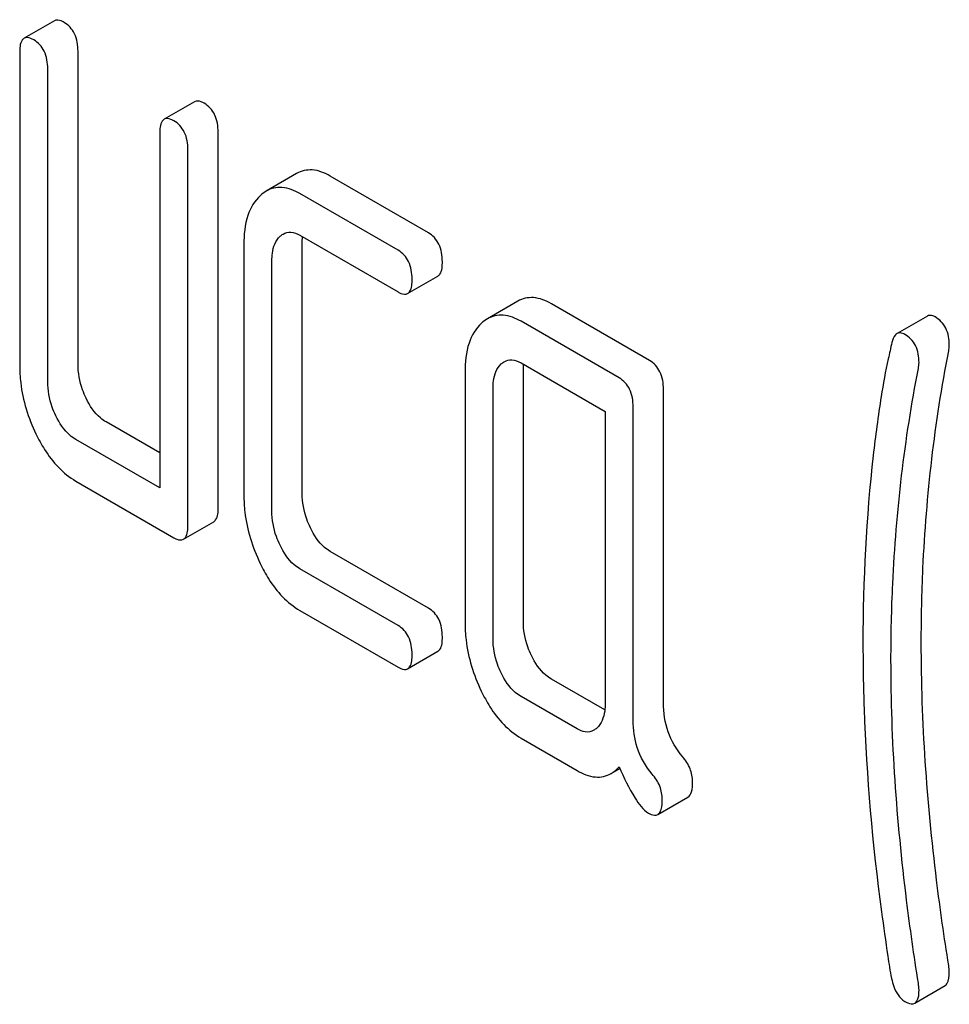
# Model space of a CAD drawing. Units: millimetres. Extents: x 0 to 9333, y -7 to 6600.
# Drawn here: x 6778 to 6785, y 2761 to 2768 of the extents above; entities that cross this region are included whole.
import ezdxf

# ---------------------------------------------------------------- set-up
doc = ezdxf.new("R2010")
doc.units = ezdxf.units.MM
doc.header["$LTSCALE"] = 513.333333
doc.layers.get('0').update_dxf_attribs({"linetype": 'CONTINUOUS'})

msp = doc.modelspace()

# ---------------------------------------------------------------- linework, layer by layer
at = {"color": 7, "linetype": 'Continuous'}
for p, q in [((6778.506, 2767.5444), (6778.2938, 2767.4219)), ((6778.2629, 2767.3216), (6778.2629, 2765.133)), ((6778.6712, 2765.1422), (6778.6712, 2767.3308)), ((6778.4591, 2765.0197), (6778.4591, 2767.2083)), ((6779.4868, 2766.9781), (6779.2747, 2766.8556)), ((6779.6521, 2764.1382), (6779.6521, 2766.7645)), ((6779.2438, 2766.7553), (6779.2438, 2764.2748)), ((6779.44, 2764.0157), (6779.44, 2766.642)), ((6780.2012, 2766.4752), (6779.9891, 2766.3527)), ((6781.1234, 2766.061), (6780.4368, 2766.4574)), ((6780.9113, 2765.9385), (6780.2247, 2766.3349)), ((6780.2247, 2766.0431), (6780.9113, 2765.6467)), ((6779.8323, 2765.9778), (6779.8323, 2764.2269)), ((6780.2406, 2764.2361), (6780.2406, 2765.987)), ((6780.0285, 2764.1136), (6780.0285, 2765.8645)), ((6780.9785, 2765.6357), (6781.1906, 2765.7581)), ((6781.749, 2765.5816), (6781.5369, 2765.4591)), ((6782.6712, 2765.1674), (6781.9846, 2765.5638)), ((6784.6166, 2765.4774), (6784.4044, 2765.355)), ((6782.4591, 2765.0449), (6781.7725, 2765.4413)), ((6781.7725, 2765.1495), (6782.361, 2764.8097)), ((6781.3801, 2765.0842), (6781.3801, 2763.3333)), ((6781.7884, 2763.3425), (6781.7884, 2765.0934)), ((6781.5763, 2763.22), (6781.5763, 2764.9709)), ((6782.7693, 2762.7704), (6782.7693, 2764.9648)), ((6782.5572, 2762.6479), (6782.5572, 2764.8424)), ((6782.361, 2764.8097), (6782.361, 2762.767)), ((6779.2438, 2764.5198), (6778.8674, 2764.7371)), ((6779.2438, 2764.2748), (6778.6553, 2764.6146)), ((6778.6553, 2764.3228), (6779.3419, 2763.9264)), ((6779.4091, 2763.9154), (6779.6212, 2764.0379)), ((6781.1234, 2763.4346), (6780.4368, 2763.831)), ((6780.9113, 2763.3122), (6780.2247, 2763.7086)), ((6780.2247, 2763.4167), (6780.9113, 2763.0203)), ((6780.9785, 2763.0093), (6781.1906, 2763.1318)), ((6782.3586, 2762.7215), (6781.9846, 2762.9374)), ((6782.1648, 2762.5884), (6781.7725, 2762.815)), ((6781.7725, 2762.5231), (6782.1648, 2762.2966)), ((6782.4025, 2762.2757), (6782.464, 2762.3112)), ((6782.7289, 2761.9894), (6782.941, 2762.1118)), ((6784.5281, 2760.669), (6784.7402, 2760.7915))]:
    msp.add_line(p, q, dxfattribs=at)
for points, knots in [([(6778.5732, 2767.5333), (6778.5666, 2767.5371), (6778.5466, 2767.5477), (6778.5195, 2767.5521), (6778.506, 2767.5444)], [0, 0, 0, 0, 0.327895, 1, 1, 1, 1]), ([(6778.6712, 2767.3308), (6778.6712, 2767.3727), (6778.6604, 2767.4534), (6778.6043, 2767.5153), (6778.5732, 2767.5333)], [0, 0, 0, 0, 0.538334, 1, 1, 1, 1]), ([(6778.2938, 2767.4219), (6778.2884, 2767.4187), (6778.2628, 2767.3915), (6778.2629, 2767.3512), (6778.2629, 2767.3216)], [0, 0, 0, 0, 0.17516, 1, 1, 1, 1]), ([(6778.361, 2767.4109), (6778.3544, 2767.4147), (6778.3344, 2767.4252), (6778.3073, 2767.4297), (6778.2938, 2767.4219)], [0, 0, 0, 0, 0.327895, 1, 1, 1, 1]), ([(6778.4591, 2767.2083), (6778.4591, 2767.2503), (6778.4483, 2767.3309), (6778.3922, 2767.3929), (6778.361, 2767.4109)], [0, 0, 0, 0, 0.538334, 1, 1, 1, 1]), ([(6779.554, 2766.967), (6779.5474, 2766.9708), (6779.5274, 2766.9814), (6779.5003, 2766.9859), (6779.4868, 2766.9781)], [0, 0, 0, 0, 0.327896, 1, 1, 1, 1]), ([(6779.6521, 2766.7645), (6779.6521, 2766.8064), (6779.6413, 2766.8871), (6779.5852, 2766.9491), (6779.554, 2766.967)], [0, 0, 0, 0, 0.538332, 1, 1, 1, 1]), ([(6779.2747, 2766.8556), (6779.2692, 2766.8524), (6779.2437, 2766.8252), (6779.2438, 2766.7849), (6779.2438, 2766.7553)], [0, 0, 0, 0, 0.175158, 1, 1, 1, 1]), ([(6779.3419, 2766.8446), (6779.3353, 2766.8484), (6779.3153, 2766.8589), (6779.2882, 2766.8634), (6779.2747, 2766.8556)], [0, 0, 0, 0, 0.327896, 1, 1, 1, 1]), ([(6779.44, 2766.642), (6779.44, 2766.684), (6779.4292, 2766.7646), (6779.373, 2766.8266), (6779.3419, 2766.8446)], [0, 0, 0, 0, 0.538332, 1, 1, 1, 1]), ([(6780.4368, 2766.4574), (6780.3984, 2766.4795), (6780.3195, 2766.5128), (6780.2337, 2766.4939), (6780.2012, 2766.4752)], [0, 0, 0, 0, 0.541524, 1, 1, 1, 1]), ([(6780.2247, 2766.3349), (6780.1863, 2766.3571), (6780.1074, 2766.3903), (6780.0216, 2766.3715), (6779.9891, 2766.3527)], [0, 0, 0, 0, 0.541524, 1, 1, 1, 1]), ([(6779.9481, 2766.3224), (6779.9074, 2766.2854), (6779.8429, 2766.1722), (6779.8323, 2766.0467), (6779.8323, 2765.9778)], [0, 0, 0, 0, 0.444025, 1, 1, 1, 1]), ([(6780.0285, 2765.8645), (6780.0285, 2765.8821), (6780.031, 2765.9425), (6780.0533, 2766.0067), (6780.0854, 2766.036)], [0, 0, 0, 0, 0.288525, 1, 1, 1, 1]), ([(6780.1071, 2766.052), (6780.123, 2766.0612), (6780.1656, 2766.0712), (6780.2051, 2766.0544), (6780.2247, 2766.0431)], [0, 0, 0, 0, 0.448658, 1, 1, 1, 1]), ([(6781.2215, 2765.8584), (6781.2215, 2765.9004), (6781.2107, 2765.981), (6781.1546, 2766.043), (6781.1234, 2766.061)], [0, 0, 0, 0, 0.538334, 1, 1, 1, 1]), ([(6781.0094, 2765.736), (6781.0094, 2765.7779), (6780.9986, 2765.8586), (6780.9424, 2765.9205), (6780.9113, 2765.9385)], [0, 0, 0, 0, 0.538334, 1, 1, 1, 1]), ([(6781.1906, 2765.7581), (6781.196, 2765.7612), (6781.2216, 2765.7883), (6781.2215, 2765.8287), (6781.2215, 2765.8584)], [0, 0, 0, 0, 0.172823, 1, 1, 1, 1]), ([(6780.9785, 2765.6357), (6780.9838, 2765.6388), (6781.0095, 2765.6659), (6781.0094, 2765.7062), (6781.0094, 2765.736)], [0, 0, 0, 0, 0.172823, 1, 1, 1, 1]), ([(6780.9113, 2765.6467), (6780.9178, 2765.6429), (6780.9378, 2765.6324), (6780.9649, 2765.6278), (6780.9785, 2765.6357)], [0, 0, 0, 0, 0.325074, 1, 1, 1, 1]), ([(6781.9846, 2765.5638), (6781.9462, 2765.5859), (6781.8673, 2765.6192), (6781.7815, 2765.6003), (6781.749, 2765.5816)], [0, 0, 0, 0, 0.541524, 1, 1, 1, 1]), ([(6781.7725, 2765.4413), (6781.7341, 2765.4635), (6781.6552, 2765.4967), (6781.5694, 2765.4779), (6781.5369, 2765.4591)], [0, 0, 0, 0, 0.541524, 1, 1, 1, 1]), ([(6784.6702, 2765.4724), (6784.6654, 2765.4751), (6784.6491, 2765.4834), (6784.6277, 2765.4839), (6784.6166, 2765.4774)], [0, 0, 0, 0, 0.301139, 1, 1, 1, 1]), ([(6784.7703, 2765.2745), (6784.7703, 2765.3152), (6784.7587, 2765.3951), (6784.7015, 2765.4543), (6784.6702, 2765.4724)], [0, 0, 0, 0, 0.529509, 1, 1, 1, 1]), ([(6781.4959, 2765.4288), (6781.4552, 2765.3918), (6781.3907, 2765.2785), (6781.3801, 2765.1531), (6781.3801, 2765.0842)], [0, 0, 0, 0, 0.444025, 1, 1, 1, 1]), ([(6784.4044, 2765.355), (6784.4003, 2765.3526), (6784.3813, 2765.3364), (6784.3732, 2765.3114), (6784.3687, 2765.2923)], [0, 0, 0, 0, 0.19694, 1, 1, 1, 1]), ([(6784.4581, 2765.3499), (6784.4533, 2765.3527), (6784.437, 2765.361), (6784.4156, 2765.3614), (6784.4044, 2765.355)], [0, 0, 0, 0, 0.301139, 1, 1, 1, 1]), ([(6784.5581, 2765.1521), (6784.5581, 2765.1927), (6784.5466, 2765.2726), (6784.4894, 2765.3318), (6784.4581, 2765.3499)], [0, 0, 0, 0, 0.529509, 1, 1, 1, 1]), ([(6784.3687, 2765.2923), (6784.3597, 2765.2544), (6784.3312, 2765.1292), (6784.3067, 2765.0031), (6784.2931, 2764.9148)], [0, 0, 0, 0, 0.303663, 1, 1, 1, 1]), ([(6784.5741, 2763.1933), (6784.5741, 2763.3667), (6784.5893, 2764.0502), (6784.6681, 2764.7327), (6784.7658, 2765.2335)], [0, 0, 0, 0, 0.253628, 1, 1, 1, 1]), ([(6778.2629, 2765.133), (6778.2629, 2765.0923), (6778.2722, 2764.927), (6778.3224, 2764.7651), (6778.3767, 2764.6529)], [0, 0, 0, 0, 0.245925, 1, 1, 1, 1]), ([(6778.7281, 2764.9021), (6778.7186, 2764.9217), (6778.686, 2764.9977), (6778.6712, 2765.0813), (6778.6712, 2765.1422)], [0, 0, 0, 0, 0.26359, 1, 1, 1, 1]), ([(6781.5763, 2764.9709), (6781.5763, 2764.9885), (6781.5788, 2765.0489), (6781.6011, 2765.1131), (6781.6332, 2765.1424)], [0, 0, 0, 0, 0.288525, 1, 1, 1, 1]), ([(6781.6549, 2765.1584), (6781.6708, 2765.1676), (6781.7134, 2765.1776), (6781.753, 2765.1608), (6781.7725, 2765.1495)], [0, 0, 0, 0, 0.448658, 1, 1, 1, 1]), ([(6782.7693, 2764.9648), (6782.7693, 2765.0068), (6782.7585, 2765.0874), (6782.7024, 2765.1494), (6782.6712, 2765.1674)], [0, 0, 0, 0, 0.538332, 1, 1, 1, 1]), ([(6784.362, 2763.0708), (6784.362, 2763.2489), (6784.3776, 2763.9324), (6784.4569, 2764.6148), (6784.5536, 2765.1111)], [0, 0, 0, 0, 0.260437, 1, 1, 1, 1]), ([(6782.5572, 2764.8424), (6782.5572, 2764.8843), (6782.5464, 2764.965), (6782.4902, 2765.0269), (6782.4591, 2765.0449)], [0, 0, 0, 0, 0.538332, 1, 1, 1, 1]), ([(6778.516, 2764.7797), (6778.5063, 2764.7997), (6778.4738, 2764.8757), (6778.4591, 2764.9593), (6778.4591, 2765.0197)], [0, 0, 0, 0, 0.26917, 1, 1, 1, 1]), ([(6778.8674, 2764.7371), (6778.8535, 2764.7451), (6778.7938, 2764.7873), (6778.7528, 2764.8512), (6778.7281, 2764.9021)], [0, 0, 0, 0, 0.221223, 1, 1, 1, 1]), ([(6784.2931, 2764.9148), (6784.2718, 2764.7772), (6784.1955, 2764.2054), (6784.1658, 2763.6276), (6784.1658, 2763.1899)], [0, 0, 0, 0, 0.241296, 1, 1, 1, 1]), ([(6778.6553, 2764.6146), (6778.6409, 2764.6229), (6778.5813, 2764.6653), (6778.5405, 2764.7292), (6778.516, 2764.7797)], [0, 0, 0, 0, 0.227937, 1, 1, 1, 1]), ([(6778.3767, 2764.6529), (6778.3949, 2764.6154), (6778.4637, 2764.4883), (6778.5657, 2764.3745), (6778.6553, 2764.3228)], [0, 0, 0, 0, 0.28685, 1, 1, 1, 1]), ([(6779.8323, 2764.2269), (6779.8323, 2764.1862), (6779.8416, 2764.021), (6779.8918, 2763.859), (6779.9461, 2763.7468)], [0, 0, 0, 0, 0.245925, 1, 1, 1, 1]), ([(6780.2975, 2763.9961), (6780.288, 2764.0157), (6780.2554, 2764.0917), (6780.2406, 2764.1753), (6780.2406, 2764.2361)], [0, 0, 0, 0, 0.263588, 1, 1, 1, 1]), ([(6779.6212, 2764.0379), (6779.6266, 2764.041), (6779.6522, 2764.068), (6779.6521, 2764.1084), (6779.6521, 2764.1382)], [0, 0, 0, 0, 0.172823, 1, 1, 1, 1]), ([(6780.0854, 2763.8736), (6780.0757, 2763.8936), (6780.0432, 2763.9697), (6780.0285, 2764.0532), (6780.0285, 2764.1136)], [0, 0, 0, 0, 0.26917, 1, 1, 1, 1]), ([(6779.4091, 2763.9154), (6779.4144, 2763.9185), (6779.4401, 2763.9456), (6779.44, 2763.986), (6779.44, 2764.0157)], [0, 0, 0, 0, 0.172823, 1, 1, 1, 1]), ([(6780.4368, 2763.831), (6780.4229, 2763.8391), (6780.3632, 2763.8813), (6780.3222, 2763.9451), (6780.2975, 2763.9961)], [0, 0, 0, 0, 0.221223, 1, 1, 1, 1]), ([(6779.3419, 2763.9264), (6779.3484, 2763.9226), (6779.3684, 2763.9121), (6779.3955, 2763.9076), (6779.4091, 2763.9154)], [0, 0, 0, 0, 0.325075, 1, 1, 1, 1]), ([(6780.2247, 2763.7086), (6780.2103, 2763.7168), (6780.1507, 2763.7593), (6780.1098, 2763.8231), (6780.0854, 2763.8736)], [0, 0, 0, 0, 0.227937, 1, 1, 1, 1]), ([(6779.9461, 2763.7468), (6779.9642, 2763.7094), (6780.0331, 2763.5822), (6780.1351, 2763.4685), (6780.2247, 2763.4167)], [0, 0, 0, 0, 0.28685, 1, 1, 1, 1]), ([(6781.2215, 2763.2321), (6781.2215, 2763.274), (6781.2107, 2763.3547), (6781.1546, 2763.4166), (6781.1234, 2763.4346)], [0, 0, 0, 0, 0.538334, 1, 1, 1, 1]), ([(6781.3801, 2763.3333), (6781.3801, 2763.2926), (6781.3894, 2763.1274), (6781.4396, 2762.9654), (6781.4939, 2762.8532)], [0, 0, 0, 0, 0.245925, 1, 1, 1, 1]), ([(6781.8453, 2763.1025), (6781.8358, 2763.1221), (6781.8032, 2763.1981), (6781.7884, 2763.2816), (6781.7884, 2763.3425)], [0, 0, 0, 0, 0.26359, 1, 1, 1, 1]), ([(6781.0094, 2763.1096), (6781.0094, 2763.1516), (6780.9986, 2763.2322), (6780.9424, 2763.2942), (6780.9113, 2763.3122)], [0, 0, 0, 0, 0.538334, 1, 1, 1, 1]), ([(6781.1906, 2763.1318), (6781.196, 2763.1349), (6781.2216, 2763.162), (6781.2215, 2763.2024), (6781.2215, 2763.2321)], [0, 0, 0, 0, 0.172823, 1, 1, 1, 1]), ([(6781.6332, 2762.98), (6781.6235, 2763), (6781.591, 2763.0761), (6781.5763, 2763.1596), (6781.5763, 2763.22)], [0, 0, 0, 0, 0.26917, 1, 1, 1, 1]), ([(6784.1658, 2763.1899), (6784.1658, 2763.0364), (6784.177, 2762.4076), (6784.2324, 2761.7798), (6784.2957, 2761.3087)], [0, 0, 0, 0, 0.244143, 1, 1, 1, 1]), ([(6784.7658, 2760.9317), (6784.7342, 2761.1302), (6784.6279, 2761.8797), (6784.5741, 2762.6373), (6784.5741, 2763.1933)], [0, 0, 0, 0, 0.265504, 1, 1, 1, 1]), ([(6780.9785, 2763.0093), (6780.9838, 2763.0124), (6781.0095, 2763.0395), (6781.0094, 2763.0799), (6781.0094, 2763.1096)], [0, 0, 0, 0, 0.172823, 1, 1, 1, 1]), ([(6781.9846, 2762.9374), (6781.9707, 2762.9455), (6781.911, 2762.9877), (6781.87, 2763.0515), (6781.8453, 2763.1025)], [0, 0, 0, 0, 0.221223, 1, 1, 1, 1]), ([(6784.5536, 2760.8093), (6784.5229, 2761.0023), (6784.4163, 2761.7517), (6784.362, 2762.5093), (6784.362, 2763.0708)], [0, 0, 0, 0, 0.25819, 1, 1, 1, 1]), ([(6780.9113, 2763.0203), (6780.9178, 2763.0166), (6780.9378, 2763.006), (6780.9649, 2763.0015), (6780.9785, 2763.0093)], [0, 0, 0, 0, 0.325074, 1, 1, 1, 1]), ([(6781.7725, 2762.815), (6781.7581, 2762.8232), (6781.6985, 2762.8656), (6781.6576, 2762.9295), (6781.6332, 2762.98)], [0, 0, 0, 0, 0.227937, 1, 1, 1, 1]), ([(6781.4939, 2762.8532), (6781.512, 2762.8158), (6781.5809, 2762.6886), (6781.6829, 2762.5749), (6781.7725, 2762.5231)], [0, 0, 0, 0, 0.286851, 1, 1, 1, 1]), ([(6782.361, 2762.767), (6782.361, 2762.7491), (6782.3584, 2762.6879), (6782.3347, 2762.6234), (6782.3021, 2762.5938)], [0, 0, 0, 0, 0.2889, 1, 1, 1, 1]), ([(6782.9024, 2762.3949), (6782.8592, 2762.4455), (6782.7886, 2762.565), (6782.7693, 2762.7019), (6782.7693, 2762.7704)], [0, 0, 0, 0, 0.492681, 1, 1, 1, 1]), ([(6782.6903, 2762.2724), (6782.6441, 2762.3265), (6782.5749, 2762.4475), (6782.5572, 2762.584), (6782.5572, 2762.6479)], [0, 0, 0, 0, 0.526805, 1, 1, 1, 1]), ([(6782.2817, 2762.5787), (6782.2642, 2762.5686), (6782.2207, 2762.5609), (6782.1825, 2762.5782), (6782.1648, 2762.5884)], [0, 0, 0, 0, 0.496919, 1, 1, 1, 1]), ([(6782.9733, 2762.2178), (6782.9733, 2762.2489), (6782.9607, 2762.3144), (6782.9242, 2762.3694), (6782.9024, 2762.3949)], [0, 0, 0, 0, 0.481884, 1, 1, 1, 1]), ([(6782.1648, 2762.2966), (6782.2039, 2762.2741), (6782.2827, 2762.2396), (6782.3699, 2762.2569), (6782.4025, 2762.2757)], [0, 0, 0, 0, 0.545665, 1, 1, 1, 1]), ([(6782.4591, 2762.3223), (6782.4919, 2762.2474), (6782.5472, 2762.1337), (6782.6243, 2762.0226), (6782.6651, 2761.9991)], [0, 0, 0, 0, 0.634682, 1, 1, 1, 1]), ([(6782.7612, 2762.0953), (6782.7612, 2762.1265), (6782.7486, 2762.1919), (6782.712, 2762.2469), (6782.6903, 2762.2724)], [0, 0, 0, 0, 0.481884, 1, 1, 1, 1]), ([(6782.941, 2762.1118), (6782.9534, 2762.119), (6782.9723, 2762.1566), (6782.9733, 2762.1942), (6782.9733, 2762.2178)], [0, 0, 0, 0, 0.377582, 1, 1, 1, 1]), ([(6782.7289, 2761.9894), (6782.7413, 2761.9965), (6782.7602, 2762.0342), (6782.7612, 2762.0717), (6782.7612, 2762.0953)], [0, 0, 0, 0, 0.377582, 1, 1, 1, 1]), ([(6782.6651, 2761.9991), (6782.6712, 2761.9955), (6782.6902, 2761.9855), (6782.716, 2761.9819), (6782.7289, 2761.9894)], [0, 0, 0, 0, 0.320911, 1, 1, 1, 1]), ([(6784.2957, 2761.3087), (6784.3096, 2761.2051), (6784.332, 2761.0495), (6784.3545, 2760.8936), (6784.3659, 2760.842)], [0, 0, 0, 0, 0.664625, 1, 1, 1, 1]), ([(6784.3659, 2760.842), (6784.37, 2760.8232), (6784.3862, 2760.7636), (6784.4204, 2760.7026), (6784.4581, 2760.6808)], [0, 0, 0, 0, 0.306853, 1, 1, 1, 1]), ([(6784.7402, 2760.7915), (6784.7454, 2760.7945), (6784.7698, 2760.8197), (6784.7703, 2760.8578), (6784.7703, 2760.8856)], [0, 0, 0, 0, 0.177929, 1, 1, 1, 1]), ([(6784.5281, 2760.669), (6784.5333, 2760.672), (6784.5577, 2760.6972), (6784.5581, 2760.7353), (6784.5581, 2760.7631)], [0, 0, 0, 0, 0.177929, 1, 1, 1, 1]), ([(6784.4581, 2760.6808), (6784.4649, 2760.6769), (6784.4858, 2760.6659), (6784.514, 2760.6609), (6784.5281, 2760.669)], [0, 0, 0, 0, 0.328236, 1, 1, 1, 1])]:
    msp.add_open_spline(points, degree=3, knots=knots, dxfattribs=at)
for points in [[(6779.9891, 2766.3527), (6779.9743, 2766.3442), (6779.9606, 2766.3339), (6779.9481, 2766.3224)], [(6780.0854, 2766.036), (6780.092, 2766.042), (6780.0993, 2766.0475), (6780.1071, 2766.052)], [(6780.2406, 2765.987), (6780.2406, 2766.0022), (6780.2413, 2766.0175), (6780.2429, 2766.0326)], [(6781.5369, 2765.4591), (6781.5222, 2765.4506), (6781.5084, 2765.4403), (6781.4959, 2765.4288)], [(6784.7658, 2765.2335), (6784.7684, 2765.247), (6784.7703, 2765.2608), (6784.7703, 2765.2745)], [(6781.6332, 2765.1424), (6781.6398, 2765.1484), (6781.6471, 2765.1539), (6781.6549, 2765.1584)], [(6781.7884, 2765.0934), (6781.7884, 2765.1086), (6781.7891, 2765.1239), (6781.7907, 2765.139)], [(6784.5536, 2765.1111), (6784.5563, 2765.1245), (6784.5581, 2765.1383), (6784.5581, 2765.1521)], [(6782.3021, 2762.5938), (6782.2959, 2762.5881), (6782.289, 2762.5829), (6782.2817, 2762.5787)], [(6782.4025, 2762.2757), (6782.4236, 2762.2879), (6782.4426, 2762.3042), (6782.4591, 2762.3223)], [(6784.7703, 2760.8856), (6784.7703, 2760.9011), (6784.7682, 2760.9165), (6784.7658, 2760.9317)], [(6784.5581, 2760.7631), (6784.5581, 2760.7786), (6784.5561, 2760.794), (6784.5536, 2760.8093)]]:
    msp.add_open_spline(points, degree=3, dxfattribs=at)

doc.saveas('drawing.dxf')
